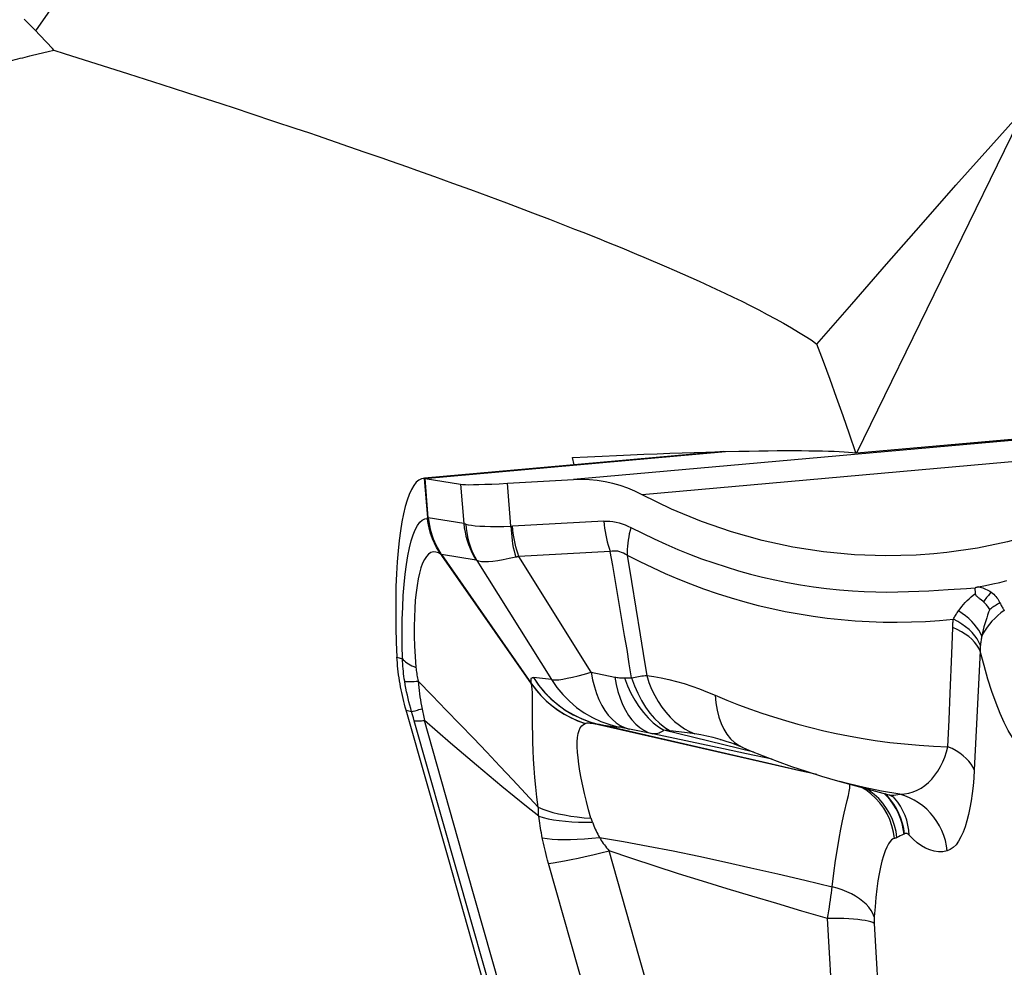
# Model space of a CAD drawing. Units: millimetres. Extents: x 0 to 594, y 0 to 420.
# Drawn here: x 255 to 258, y 128 to 131 of the extents above; entities that cross this region are included whole.
import ezdxf

# ---------------------------------------------------------------- set-up
doc = ezdxf.new("R2010")
doc.units = ezdxf.units.MM
doc.header["$LTSCALE"] = 32.67
doc.layers.add('607088417-000_CL', color=7, linetype='CONTINUOUS')
doc.layers.add('607088918-000_CL', color=7, linetype='CONTINUOUS')

msp = doc.modelspace()

# ---------------------------------------------------------------- linework, layer by layer
at = {"layer": '607088417-000_CL', "color": 9, "linetype": 'CONTINUOUS'}
for p, q in [((260.5286, 130.1158), (256.8167, 129.7844)), ((260.6705, 130.0496), (257.0712, 129.7283)), ((256.2643, 129.7889), (257.3805, 129.8885)), ((256.2624, 129.789), (256.2744, 129.6434)), ((256.2779, 129.643), (256.2658, 129.7887)), ((256.3978, 129.767), (256.4098, 129.6214)), ((256.5848, 129.6111), (256.5716, 129.7709)), ((256.2744, 129.6434), (256.2779, 129.643)), ((256.2747, 129.6404), (256.2744, 129.6434)), ((256.4098, 129.6214), (256.2779, 129.643)), ((256.9295, 129.6297), (256.59, 129.6111)), ((256.9534, 129.5178), (256.6139, 129.4992)), ((256.3262, 129.5079), (256.3271, 129.5067)), ((256.3263, 129.5058), (256.3262, 129.5079)), ((256.3263, 129.5058), (256.328, 129.5033)), ((256.4551, 129.4857), (256.3271, 129.5067)), ((256.458, 129.4841), (256.7348, 129.0419)), ((256.8829, 129.0694), (256.6139, 129.4992)), ((257.0159, 129.5039), (257.0322, 129.4061)), ((257.0322, 129.4061), (257.0483, 129.3076)), ((258.136, 129.3719), (258.2075, 129.3766)), ((257.0483, 129.3076), (257.0644, 129.2082)), ((258.2205, 129.1383), (258.2242, 129.235)), ((256.1616, 129.1259), (256.1818, 129.119)), ((258.2147, 128.9917), (258.2205, 129.1383)), ((258.3261, 129.1481), (258.3188, 129.0006)), ((256.7348, 129.0419), (256.668, 129.0496)), ((256.8829, 129.0694), (256.9701, 129.0517)), ((256.6614, 129.0259), (256.6613, 129.0267)), ((258.3188, 129.0006), (258.3114, 128.8535)), ((256.1955, 128.9291), (256.216, 128.9234)), ((256.2195, 128.9119), (256.216, 128.9234)), ((256.2228, 128.9007), (256.2195, 128.9119)), ((256.2259, 128.8897), (256.2228, 128.9007)), ((256.2287, 128.9268), (256.2377, 128.9293)), ((256.8606, 128.8796), (256.8594, 128.8791)), ((256.9128, 128.875), (256.9098, 128.8758)), ((256.9101, 128.8758), (256.985, 128.8662)), ((256.9101, 128.8758), (257.5054, 128.7396)), ((256.9993, 128.8635), (256.9914, 128.8651)), ((257.1115, 128.8408), (256.9993, 128.8635)), ((257.3741, 128.785), (257.1115, 128.8408)), ((257.1574, 128.8537), (257.1522, 128.8541)), ((257.4858, 128.7733), (257.1522, 128.8541)), ((257.1626, 128.8533), (257.1574, 128.8537)), ((257.1678, 128.8529), (257.1626, 128.8533)), ((257.1731, 128.8524), (257.1678, 128.8529)), ((258.3114, 128.8535), (258.304, 128.7067)), ((257.4589, 128.7668), (257.3741, 128.785)), ((257.5543, 128.7463), (257.4589, 128.7668)), ((257.5054, 128.7396), (257.6563, 128.7052)), ((257.6563, 128.7052), (257.7043, 128.6944)), ((257.9791, 128.6106), (257.9702, 128.6194)), ((257.992, 128.5956), (257.9791, 128.6106)), ((258.0232, 128.4589), (258.0174, 128.4559)), ((258.029, 128.4619), (258.0232, 128.4589)), ((258.0349, 128.4648), (258.029, 128.4619)), ((258.0455, 128.47), (258.0436, 128.469))]:
    msp.add_line(p, q, dxfattribs=at)
at = {"layer": '607088417-000_CL', "color": 7, "linetype": 'CONTINUOUS'}
for p, q in [((257.3734, 129.8883), (256.2643, 129.7893)), ((256.2592, 129.7889), (256.2523, 129.7875)), ((256.2624, 129.789), (256.2592, 129.7889)), ((256.2659, 129.7887), (256.3978, 129.767)), ((256.5716, 129.7709), (256.8167, 129.7844)), ((256.3271, 129.5067), (256.6613, 129.0267)), ((256.328, 129.5033), (256.3271, 129.5067)), ((256.6614, 129.0259), (256.328, 129.5033)), ((258.3083, 129.3622), (258.3071, 129.3823)), ((257.4456, 128.7901), (257.4457, 128.79)), ((257.7969, 128.6668), (257.9785, 128.6171))]:
    msp.add_line(p, q, dxfattribs=at)
for points in [[(259.0607, 129.8374), (258.9607, 129.7727), (258.8585, 129.7149), (258.7541, 129.6641), (258.6473, 129.6202), (258.5382, 129.5833), (258.4278, 129.5532), (258.316, 129.5299), (258.2028, 129.5135), (258.1539, 129.5086)], [(256.2523, 129.7875), (256.2424, 129.7826), (256.2329, 129.7744), (256.2237, 129.7629), (256.2149, 129.7479), (256.2067, 129.7297), (256.199, 129.7085), (256.1919, 129.6843), (256.1854, 129.6571), (256.1795, 129.6271), (256.1742, 129.5943), (256.1696, 129.5587), (256.1656, 129.5202), (256.1623, 129.4791), (256.1597, 129.4351), (256.1579, 129.388), (256.1569, 129.3383), (256.1568, 129.2869), (256.1576, 129.2343), (256.1592, 129.1806), (256.1616, 129.1259)], [(256.2639, 129.7889), (256.2635, 129.789), (256.2633, 129.789), (256.263, 129.789), (256.2628, 129.789), (256.2626, 129.789), (256.2624, 129.789)], [(256.2659, 129.7887), (256.2641, 129.7889), (256.2639, 129.7889)], [(257.0712, 129.7283), (257.0448, 129.7412), (257.0179, 129.7525), (256.9904, 129.7621), (256.9624, 129.7701), (256.9339, 129.7765), (256.905, 129.7811), (256.8759, 129.7839), (256.8465, 129.785), (256.8167, 129.7844)], [(256.3978, 129.767), (256.405, 129.7662), (256.4154, 129.7658), (256.4289, 129.7656), (256.4456, 129.7658), (256.4655, 129.7662), (256.488, 129.767), (256.5131, 129.768), (256.541, 129.7693), (256.5716, 129.7709)], [(258.1539, 129.5086), (258.089, 129.5039), (257.9747, 129.501), (257.8598, 129.5049), (257.7452, 129.5158), (257.6308, 129.5335), (257.5166, 129.5582), (257.4035, 129.59), (257.2917, 129.629), (257.1809, 129.6751), (257.0712, 129.7283)], [(258.3147, 129.3847), (258.3137, 129.3844), (258.3129, 129.3842), (258.3122, 129.384), (258.3116, 129.3839), (258.3112, 129.3839), (258.3109, 129.3839), (258.3106, 129.3839), (258.3104, 129.3838), (258.3102, 129.3838), (258.3099, 129.3837), (258.3098, 129.3835), (258.3096, 129.3834), (258.3094, 129.3832), (258.3093, 129.3831), (258.3091, 129.383), (258.3088, 129.383), (258.3086, 129.383), (258.3082, 129.383), (258.3079, 129.3828), (258.3075, 129.3826), (258.3071, 129.3823)], [(258.3194, 129.3859), (258.3176, 129.3855), (258.3147, 129.3847)], [(258.3263, 129.3404), (258.3242, 129.3421), (258.3222, 129.3438), (258.3204, 129.3454), (258.3187, 129.3469), (258.3172, 129.3482), (258.3158, 129.3495), (258.3145, 129.3509), (258.3131, 129.3523), (258.3118, 129.3537), (258.3107, 129.3554), (258.3097, 129.3575), (258.3089, 129.3597), (258.3083, 129.3622)], [(258.3382, 129.3306), (258.3356, 129.3327), (258.3263, 129.3404)], [(258.3615, 129.3024), (258.3593, 129.306), (258.357, 129.3095), (258.3546, 129.3129), (258.3521, 129.3161), (258.3496, 129.3193), (258.3469, 129.3223), (258.3441, 129.3252), (258.3412, 129.328), (258.3382, 129.3306)], [(256.173, 129.0266), (256.1711, 129.0376), (256.1694, 129.0487), (256.1678, 129.0597), (256.1664, 129.0708), (256.1651, 129.0818), (256.164, 129.0929), (256.163, 129.1039), (256.1622, 129.1149), (256.1616, 129.1259)], [(256.1955, 128.9291), (256.1925, 128.9398), (256.1897, 128.9506), (256.1869, 128.9613), (256.1843, 128.9721), (256.1818, 128.983), (256.1795, 128.9938), (256.1772, 129.0047), (256.1751, 129.0156), (256.173, 129.0266)], [(257.6297, 123.9195), (257.469, 124.4763), (257.3086, 125.0331), (257.1486, 125.5898), (256.9889, 126.1465), (256.8295, 126.7031), (256.6705, 127.2597), (256.5118, 127.8162), (256.3535, 128.3727), (256.1955, 128.9291)], [(257.3611, 128.8204), (257.3639, 128.8196), (257.3746, 128.8165), (257.3864, 128.8127), (257.3993, 128.8083), (257.4131, 128.8032), (257.4279, 128.7974), (257.4437, 128.7908), (257.4456, 128.79)], [(257.4457, 128.79), (257.4706, 128.7794), (257.5204, 128.7592), (257.5725, 128.7394), (257.6259, 128.7202), (257.6808, 128.7017), (257.7377, 128.6839), (257.7969, 128.6668)], [(257.9785, 128.6171), (257.9882, 128.614), (257.9959, 128.6108), (258.0013, 128.608), (258.0032, 128.6068)]]:
    msp.add_lwpolyline(points, dxfattribs=at)
at = {"layer": '607088417-000_CL', "color": 9, "linetype": 'CONTINUOUS'}
for points in [[(256.1818, 129.119), (256.1809, 129.1695), (256.1807, 129.2185), (256.1814, 129.2656), (256.1829, 129.3108), (256.1851, 129.3538), (256.1881, 129.3946), (256.1919, 129.433), (256.1964, 129.4688), (256.2017, 129.5015), (256.2077, 129.5309), (256.2144, 129.5569), (256.2216, 129.5795), (256.2294, 129.5985), (256.2377, 129.614), (256.2464, 129.6259), (256.2555, 129.6343), (256.265, 129.6391), (256.2747, 129.6404)], [(256.2747, 129.6404), (256.2751, 129.6405), (256.2756, 129.6407), (256.2759, 129.641), (256.2763, 129.6412), (256.2767, 129.6415), (256.277, 129.6417), (256.2773, 129.6419), (256.2776, 129.6421), (256.2779, 129.6423)], [(256.3263, 129.5058), (256.3219, 129.5119), (256.3175, 129.5184), (256.3132, 129.5252), (256.3089, 129.5324), (256.3048, 129.54), (256.3009, 129.548), (256.2971, 129.5563), (256.2935, 129.565), (256.29, 129.5742), (256.2866, 129.5842), (256.2835, 129.5947), (256.2807, 129.6056), (256.2783, 129.6169), (256.2763, 129.6284), (256.2747, 129.6404)], [(256.2778, 129.643), (256.2797, 129.6283), (256.2822, 129.6141), (256.2851, 129.6007), (256.2886, 129.5881), (256.2923, 129.5762), (256.2965, 129.5648), (256.3009, 129.5538), (256.3056, 129.5434), (256.3106, 129.5336), (256.3157, 129.5244), (256.3209, 129.5159), (256.3262, 129.5079)], [(256.9295, 129.6297), (256.9408, 129.63), (256.9521, 129.6296), (256.9633, 129.6284), (256.9746, 129.6266), (256.9858, 129.624), (256.997, 129.6208), (257.008, 129.6169), (257.0189, 129.6122), (257.0297, 129.6069)], [(256.9295, 129.6297), (256.9308, 129.6168), (256.9324, 129.6039), (256.9344, 129.5912), (256.9367, 129.5785), (256.9393, 129.566), (256.9423, 129.5537), (256.9457, 129.5415), (256.9494, 129.5295), (256.9534, 129.5178)], [(256.4098, 129.6214), (256.4104, 129.6213), (256.4111, 129.6211), (256.4118, 129.6209), (256.4126, 129.6208), (256.4134, 129.6205), (256.4142, 129.6203), (256.4151, 129.62), (256.416, 129.6197), (256.4169, 129.6194)], [(256.4098, 129.6214), (256.4116, 129.6054), (256.4142, 129.5895), (256.4176, 129.5739), (256.4219, 129.5584), (256.4269, 129.5431), (256.4328, 129.5282), (256.4395, 129.5136), (256.4469, 129.4994), (256.4551, 129.4857)], [(256.4169, 129.6194), (256.4262, 129.6169), (256.438, 129.6148), (256.4523, 129.6132), (256.4689, 129.6121), (256.4879, 129.6113), (256.5091, 129.6109), (256.5324, 129.6107), (256.5577, 129.6108), (256.5848, 129.6111)], [(256.4169, 129.6194), (256.4182, 129.6034), (256.4203, 129.5876), (256.4232, 129.5719), (256.427, 129.5565), (256.4316, 129.5413), (256.437, 129.5264), (256.4432, 129.5119), (256.4502, 129.4978), (256.458, 129.4841)], [(256.5848, 129.6111), (256.5854, 129.6111), (256.5859, 129.6111), (256.5865, 129.6111), (256.5871, 129.611), (256.5877, 129.6111), (256.5883, 129.6111), (256.5889, 129.6111), (256.5894, 129.6111), (256.59, 129.6111)], [(256.5848, 129.6111), (256.5852, 129.5978), (256.5861, 129.5846), (256.5873, 129.5715), (256.5889, 129.5585), (256.5909, 129.5457), (256.5933, 129.533), (256.596, 129.5206), (256.5991, 129.5083), (256.6025, 129.4964)], [(256.6139, 129.4992), (256.6099, 129.5109), (256.6062, 129.5229), (256.6028, 129.535), (256.5998, 129.5474), (256.5972, 129.5599), (256.5949, 129.5726), (256.5929, 129.5853), (256.5913, 129.5982), (256.59, 129.6111)], [(257.0297, 129.607), (257.0267, 129.5951), (257.024, 129.5832), (257.0217, 129.5715), (257.0198, 129.5598), (257.0183, 129.5482), (257.0171, 129.5368), (257.0163, 129.5256), (257.0159, 129.5146), (257.0159, 129.5039)], [(257.0297, 129.6069), (257.0729, 129.585), (257.1164, 129.564), (257.16, 129.5442), (257.2038, 129.5254), (257.2479, 129.5076), (257.2924, 129.4908), (257.3376, 129.475), (257.3833, 129.4601), (257.4288, 129.4463), (257.4737, 129.4339), (257.5184, 129.4227), (257.5641, 129.4124), (257.6114, 129.4029), (257.6597, 129.3943), (257.708, 129.3868), (257.756, 129.3806), (257.804, 129.3756), (257.852, 129.3718)], [(257.0159, 129.5039), (257.009, 129.508), (257.0021, 129.5115), (256.9951, 129.5144), (256.9882, 129.5166), (256.9812, 129.5182), (256.9742, 129.5191), (256.9673, 129.5193), (256.9603, 129.5189), (256.9534, 129.5178)], [(257.0324, 129.0492), (257.0239, 129.1012), (257.0154, 129.1533), (257.0067, 129.2053), (256.998, 129.2574), (256.9893, 129.3094), (256.9804, 129.3615), (256.9715, 129.4136), (256.9624, 129.4657), (256.9534, 129.5178)], [(256.3263, 129.5058), (256.3159, 129.5121), (256.3059, 129.5155), (256.2964, 129.5159), (256.2874, 129.5133), (256.2789, 129.5076), (256.271, 129.499), (256.2636, 129.4877), (256.2569, 129.4737), (256.2507, 129.457), (256.2452, 129.4377), (256.2403, 129.4159), (256.2361, 129.3917), (256.2326, 129.3652), (256.2297, 129.3365), (256.2276, 129.3058), (256.2263, 129.2734), (256.2258, 129.2393), (256.226, 129.2035), (256.2271, 129.1662), (256.2291, 129.1274), (256.232, 129.0871)], [(256.458, 129.4841), (256.4576, 129.4844), (256.4572, 129.4847), (256.4569, 129.4849), (256.4565, 129.4851), (256.4562, 129.4853), (256.4559, 129.4854), (256.4556, 129.4855), (256.4553, 129.4856), (256.4551, 129.4857)], [(256.6025, 129.4964), (256.5785, 129.4912), (256.5562, 129.4868), (256.5359, 129.4834), (256.5176, 129.4809), (256.5013, 129.4793), (256.4872, 129.4789), (256.4752, 129.4795), (256.4655, 129.4813), (256.458, 129.4841)], [(256.6139, 129.4992), (256.6126, 129.4988), (256.6113, 129.4985), (256.6101, 129.4982), (256.6088, 129.4979), (256.6075, 129.4975), (256.6063, 129.4972), (256.605, 129.4969), (256.6037, 129.4966), (256.6025, 129.4964)], [(257.0159, 129.5039), (257.0624, 129.4802), (257.1094, 129.4576), (257.1568, 129.4361), (257.2038, 129.4162), (257.2507, 129.3975), (257.299, 129.3795), (257.3497, 129.3619), (257.4016, 129.3455), (257.4527, 129.3307), (257.5026, 129.3176), (257.5524, 129.3059), (257.6028, 129.2953), (257.6542, 129.2857), (257.7062, 129.2774), (257.7583, 129.2704), (257.8102, 129.2648), (257.862, 129.2604), (257.914, 129.2574), (257.9663, 129.2556), (258.0186, 129.2552), (258.0709, 129.256), (258.123, 129.2582), (258.175, 129.2617), (258.2269, 129.2665)], [(258.3194, 129.3859), (258.3463, 129.3913), (258.3728, 129.397), (258.3991, 129.4031), (258.4253, 129.4097)], [(257.852, 129.3718), (257.8958, 129.3694), (257.9386, 129.3678), (257.9803, 129.3671), (258.0208, 129.3673), (258.0603, 129.3685), (258.0987, 129.37), (258.136, 129.3719)], [(258.2075, 129.3766), (258.2749, 129.3805), (258.3071, 129.3823)], [(258.3211, 129.3863), (258.3259, 129.3852), (258.3309, 129.3839), (258.3359, 129.3823), (258.3411, 129.3804), (258.3464, 129.3782), (258.3516, 129.3757), (258.3568, 129.3729), (258.3619, 129.3699), (258.3669, 129.3665)], [(258.2458, 129.2972), (258.2517, 129.3051), (258.2579, 129.3129), (258.2643, 129.3206), (258.2711, 129.3281), (258.2782, 129.3354), (258.2854, 129.3425), (258.2929, 129.3493), (258.3005, 129.3559), (258.3083, 129.3622)], [(258.3669, 129.3665), (258.3634, 129.3625), (258.3599, 129.3585), (258.3566, 129.3545), (258.3533, 129.3505), (258.3501, 129.3465), (258.347, 129.3426), (258.3439, 129.3386), (258.341, 129.3346), (258.3382, 129.3306)], [(258.3669, 129.3665), (258.3719, 129.3627), (258.3766, 129.3587), (258.3809, 129.3546), (258.3848, 129.3503), (258.3884, 129.346), (258.3916, 129.3414), (258.3946, 129.3367), (258.3973, 129.3319), (258.3996, 129.327)], [(258.3615, 129.3024), (258.3577, 129.2921), (258.354, 129.2816), (258.3504, 129.2709), (258.3468, 129.26), (258.3434, 129.249), (258.3402, 129.2378), (258.3373, 129.2265), (258.3346, 129.2151), (258.3322, 129.2036)], [(258.4158, 129.299), (258.4031, 129.2894), (258.3913, 129.2795), (258.3801, 129.2693), (258.3699, 129.2588), (258.3604, 129.248), (258.3519, 129.2371), (258.3444, 129.226), (258.3378, 129.2148), (258.3322, 129.2036)], [(258.3996, 129.327), (258.395, 129.3244), (258.3905, 129.3217), (258.386, 129.319), (258.3817, 129.3163), (258.3774, 129.3136), (258.3733, 129.3108), (258.3692, 129.308), (258.3653, 129.3052), (258.3615, 129.3024)], [(258.3996, 129.327), (258.4012, 129.3237), (258.4027, 129.3204), (258.4044, 129.3172), (258.4061, 129.314), (258.408, 129.3109), (258.4098, 129.3078), (258.4118, 129.3048), (258.4138, 129.3019), (258.4158, 129.2989)], [(258.2242, 129.235), (258.2243, 129.2386), (258.2245, 129.2421), (258.2247, 129.2457), (258.225, 129.2492), (258.2253, 129.2527), (258.2256, 129.2562), (258.226, 129.2596), (258.2264, 129.2631), (258.2269, 129.2665)], [(258.2269, 129.2665), (258.2287, 129.2699), (258.2305, 129.2733), (258.2325, 129.2767), (258.2345, 129.2801), (258.2366, 129.2835), (258.2388, 129.2869), (258.2411, 129.2903), (258.2434, 129.2938), (258.2458, 129.2972)], [(258.327, 129.1688), (258.3216, 129.1811), (258.3147, 129.1932), (258.3062, 129.205), (258.2963, 129.2165), (258.2849, 129.2277), (258.2721, 129.2383), (258.2581, 129.2484), (258.243, 129.2578), (258.2269, 129.2665)], [(258.3322, 129.2036), (258.3271, 129.2146), (258.3207, 129.2256), (258.3132, 129.2366), (258.3045, 129.2474), (258.2948, 129.258), (258.2839, 129.2683), (258.2721, 129.2783), (258.2594, 129.288), (258.2458, 129.2972)], [(258.3261, 129.1481), (258.3208, 129.1594), (258.3139, 129.1705), (258.3054, 129.1812), (258.2953, 129.1916), (258.2836, 129.2015), (258.2706, 129.2109), (258.2563, 129.2196), (258.2408, 129.2277), (258.2242, 129.235)], [(257.0644, 129.2082), (257.0804, 129.108), (257.0884, 129.0576)], [(258.3322, 129.2036), (258.3314, 129.1996), (258.3307, 129.1957), (258.33, 129.1918), (258.3293, 129.1879), (258.3288, 129.1841), (258.3282, 129.1802), (258.3278, 129.1764), (258.3273, 129.1726), (258.327, 129.1689)], [(258.327, 129.1689), (258.3268, 129.1666), (258.3266, 129.1644), (258.3265, 129.1622), (258.3263, 129.1599), (258.3262, 129.1576), (258.3262, 129.1552), (258.3261, 129.1529), (258.3261, 129.1505), (258.3261, 129.1481)], [(256.1818, 129.119), (256.1851, 129.1151), (256.189, 129.1113), (256.1935, 129.1076), (256.1986, 129.104), (256.2042, 129.1004), (256.2104, 129.0969), (256.2171, 129.0935), (256.2243, 129.0902), (256.232, 129.0871)], [(256.1904, 129.0359), (256.1889, 129.0453), (256.1875, 129.0547), (256.1863, 129.0641), (256.1852, 129.0734), (256.1843, 129.0826), (256.1835, 129.0918), (256.1828, 129.1009), (256.1822, 129.11), (256.1818, 129.119)], [(258.5432, 128.7814), (258.5305, 128.7741), (258.5174, 128.7713), (258.5039, 128.7733), (258.4899, 128.7799), (258.4754, 128.7911), (258.4607, 128.807), (258.4458, 128.8276), (258.4306, 128.8528), (258.4154, 128.8824), (258.4002, 128.9165), (258.385, 128.955), (258.3699, 128.9974), (258.3551, 129.0437), (258.3405, 129.0939), (258.3261, 129.1481)], [(256.232, 129.0871), (256.2325, 129.0816), (256.2331, 129.076), (256.2338, 129.0704), (256.2347, 129.0648), (256.2356, 129.0591), (256.2366, 129.0535), (256.2377, 129.0478), (256.2389, 129.0421), (256.2402, 129.0363)], [(256.6613, 129.0267), (256.6601, 129.0318), (256.6594, 129.0363), (256.6591, 129.0402), (256.6594, 129.0435), (256.6601, 129.0461), (256.6613, 129.0481), (256.663, 129.0493), (256.6652, 129.0498), (256.668, 129.0496)], [(256.6679, 129.0495), (256.6884, 129.0201), (256.7109, 128.9934), (256.7351, 128.9691), (256.7611, 128.9473), (256.7887, 128.9278), (256.8177, 128.9108), (256.8479, 128.8963), (256.8796, 128.8843), (256.9128, 128.875)], [(256.668, 129.0496), (256.6873, 129.0217), (256.709, 128.9955), (256.7328, 128.9712), (256.7587, 128.9491), (256.7863, 128.9293), (256.8155, 128.9119), (256.846, 128.8972), (256.8776, 128.8851), (256.9101, 128.8758)], [(256.7348, 129.0419), (256.7415, 129.0408), (256.7508, 129.0408), (256.7626, 129.0418), (256.7769, 129.0438), (256.7937, 129.0469), (256.8128, 129.0511), (256.8341, 129.0562), (256.8575, 129.0623), (256.8829, 129.0694)], [(256.7348, 129.0419), (256.7547, 129.0132), (256.7771, 128.9864), (256.8017, 128.9616), (256.8284, 128.9391), (256.8569, 128.9191), (256.8871, 128.9016), (256.9187, 128.8869), (256.9514, 128.8751), (256.985, 128.8662)], [(256.8829, 129.0694), (256.8879, 129.0418), (256.8943, 129.0155), (256.9021, 128.9908), (256.9112, 128.9677), (256.9216, 128.9464), (256.9332, 128.927), (256.946, 128.9098), (256.9598, 128.8948), (256.9746, 128.8821), (256.9901, 128.8719), (257.0065, 128.864), (257.0234, 128.8587)], [(256.9701, 129.0517), (256.9745, 129.0508), (256.9788, 129.0501), (256.9829, 129.0495), (256.987, 129.049), (256.991, 129.0487), (256.9949, 129.0484), (256.9987, 129.0483), (257.0024, 129.0483), (257.006, 129.0484)], [(256.9701, 129.0517), (256.9752, 129.0241), (256.9817, 128.9979), (256.9896, 128.9731), (256.9988, 128.95), (257.0093, 128.9287), (257.021, 128.9094), (257.0338, 128.8922), (257.0477, 128.8772), (257.0625, 128.8644), (257.0781, 128.8541), (257.0945, 128.8462), (257.1115, 128.8409)], [(257.006, 129.0484), (257.0089, 129.0486), (257.0118, 129.0487), (257.0147, 129.0488), (257.0177, 129.0489), (257.0206, 129.049), (257.0235, 129.0491), (257.0265, 129.0492), (257.0294, 129.0492), (257.0324, 129.0492)], [(257.006, 129.0484), (257.0173, 129.0195), (257.0301, 128.992), (257.0442, 128.9661), (257.0597, 128.942), (257.0763, 128.9199), (257.094, 128.8999), (257.1127, 128.8822), (257.1321, 128.8669), (257.1522, 128.8541)], [(257.0324, 129.0492), (257.039, 129.0504), (257.0456, 129.0516), (257.052, 129.0527), (257.0583, 129.0537), (257.0645, 129.0546), (257.0707, 129.0555), (257.0767, 129.0563), (257.0826, 129.057), (257.0884, 129.0576)], [(257.0324, 129.0492), (257.0431, 129.0196), (257.0553, 128.9914), (257.069, 128.9649), (257.0841, 128.9404), (257.1004, 128.9179), (257.1179, 128.8977), (257.1364, 128.8799), (257.1557, 128.8647), (257.1757, 128.8521)], [(257.0884, 129.0576), (257.1153, 129.0539), (257.1426, 129.049), (257.1704, 129.0429), (257.1986, 129.0356), (257.2271, 129.0272), (257.2559, 129.0178), (257.2849, 129.0074), (257.314, 128.9961), (257.3431, 128.9839)], [(257.0884, 129.0576), (257.0969, 129.0318), (257.1068, 129.0071), (257.1181, 128.9835), (257.1306, 128.9612), (257.1444, 128.9402), (257.1593, 128.9208), (257.1752, 128.9029), (257.1922, 128.8868), (257.21, 128.8724), (257.2285, 128.86), (257.2478, 128.8494), (257.2676, 128.8409)], [(256.1904, 129.0359), (256.1936, 129.0355), (256.1974, 129.0352), (256.2018, 129.035), (256.2068, 129.035), (256.2124, 129.035), (256.2185, 129.0352), (256.2252, 129.0354), (256.2325, 129.0358), (256.2402, 129.0363)], [(256.216, 128.9234), (256.2126, 128.9354), (256.2093, 128.9476), (256.2061, 128.9598), (256.2031, 128.9722), (256.2002, 128.9847), (256.1975, 128.9973), (256.195, 129.01), (256.1926, 129.0229), (256.1904, 129.0359)], [(256.2402, 129.0363), (256.2927, 128.9826), (256.3443, 128.9293)], [(256.2402, 129.0363), (256.2412, 129.0245), (256.2424, 129.0127), (256.2437, 129.0011), (256.2451, 128.9896), (256.2467, 128.9783), (256.2484, 128.967), (256.2503, 128.9559), (256.2524, 128.945), (256.2633, 128.8906)], [(256.6613, 129.0267), (256.6778, 129.0045), (256.6959, 128.9836), (256.7157, 128.9639), (256.7369, 128.9458), (256.7594, 128.9291), (256.7832, 128.9141), (256.8081, 128.9008), (256.8339, 128.8893), (256.8606, 128.8796)], [(256.6614, 129.0259), (256.6788, 129.0028), (256.6973, 128.9816), (256.7169, 128.9622), (256.7375, 128.9446), (256.759, 128.9287), (256.7819, 128.9142), (256.8064, 128.901), (256.8322, 128.8893), (256.8595, 128.8792)], [(256.6862, 128.5682), (256.6807, 128.6064), (256.6764, 128.643), (256.6731, 128.6785), (256.6705, 128.7131), (256.6684, 128.7468), (256.6668, 128.7794), (256.6658, 128.8103), (256.6653, 128.8398), (256.6649, 128.8678), (256.6649, 128.894), (256.665, 128.9182), (256.665, 128.9405), (256.6649, 128.9609), (256.6647, 128.9789), (256.6643, 128.9943), (256.6636, 129.0072), (256.6627, 129.0177), (256.6614, 129.0259)], [(257.3431, 128.9839), (257.3863, 128.966), (257.4298, 128.9489), (257.4733, 128.9327), (257.5164, 128.9177), (257.5593, 128.9036), (257.6033, 128.8901), (257.6497, 128.8768), (257.6977, 128.864), (257.7456, 128.8524), (257.7915, 128.8423), (257.8371, 128.8331), (257.8851, 128.8246), (257.937, 128.8164), (257.9913, 128.8092), (258.0456, 128.8032), (258.0992, 128.7986), (258.1528, 128.7953), (258.2065, 128.7932)], [(257.3431, 128.9838), (257.3456, 128.9554), (257.35, 128.9285), (257.3564, 128.9033), (257.3646, 128.8798), (257.3746, 128.8585), (257.3864, 128.8394), (257.3999, 128.8228), (257.4149, 128.8087), (257.4314, 128.7973), (257.4456, 128.7901)], [(258.2065, 128.7932), (258.2106, 128.8928), (258.2147, 128.9917)], [(256.2377, 128.9293), (256.2429, 128.9308), (256.2545, 128.9341)], [(256.216, 128.9234), (256.2185, 128.924), (256.2214, 128.9248), (256.2287, 128.9268)], [(256.3443, 128.9293), (256.4454, 128.8243), (256.4949, 128.7728), (256.5436, 128.7213), (256.5917, 128.6699), (256.6392, 128.6188), (256.6862, 128.5682)], [(256.2259, 128.8897), (256.2285, 128.8893), (256.2315, 128.8891), (256.2349, 128.8889), (256.2387, 128.8889), (256.2428, 128.889), (256.2474, 128.8892), (256.2523, 128.8896), (256.2577, 128.8901), (256.2633, 128.8907)], [(257.6494, 123.918), (257.4899, 124.4705), (257.3307, 125.0231), (257.1718, 125.5756), (257.0133, 126.1281), (256.8552, 126.6805), (256.6974, 127.2329), (256.5399, 127.7852), (256.3827, 128.3375), (256.2259, 128.8897)], [(256.6876, 128.5354), (256.6423, 128.5713), (256.5965, 128.6081), (256.5503, 128.6459), (256.5036, 128.6846), (256.4564, 128.7244), (256.4088, 128.7648), (256.3608, 128.806), (256.3122, 128.8479), (256.2633, 128.8906)], [(257.6871, 123.9179), (257.5276, 124.4707), (257.3683, 125.0234), (257.2094, 125.5761), (257.0509, 126.1287), (256.8927, 126.6813), (256.7348, 127.2337), (256.5773, 127.7861), (256.4201, 128.3384), (256.2633, 128.8906)], [(256.8816, 128.5276), (256.8726, 128.559), (256.8646, 128.5896), (256.8575, 128.6194), (256.8511, 128.6483), (256.8456, 128.6762), (256.8408, 128.7029), (256.8369, 128.728), (256.8338, 128.7514), (256.8318, 128.7733), (256.8308, 128.7932), (256.8308, 128.8111), (256.8318, 128.8272), (256.8341, 128.8416), (256.8377, 128.8538), (256.8421, 128.8633), (256.8475, 128.8705), (256.8536, 128.8758), (256.8595, 128.8792)], [(256.8606, 128.8796), (256.864, 128.8806), (256.8681, 128.8811), (256.8729, 128.8812), (256.8784, 128.881), (256.8843, 128.8804), (256.8908, 128.8794), (256.8977, 128.8783), (256.905, 128.8768), (256.9126, 128.8752)], [(257.7194, 128.6897), (257.6376, 128.7086), (257.537, 128.7318), (256.9127, 128.8752)], [(256.9914, 128.8651), (256.9885, 128.8656), (256.9864, 128.866), (256.985, 128.8662)], [(257.1522, 128.8541), (257.1478, 128.8507), (257.1435, 128.8478), (257.139, 128.8454), (257.1345, 128.8434), (257.13, 128.8419), (257.1254, 128.8409), (257.1208, 128.8404), (257.1161, 128.8404), (257.1115, 128.8409)], [(257.2676, 128.8408), (257.258, 128.8423), (257.2482, 128.8437), (257.2383, 128.8451), (257.2282, 128.8464), (257.218, 128.8476), (257.2077, 128.8488), (257.1971, 128.85), (257.1865, 128.8511), (257.1731, 128.8524)], [(257.3611, 128.8204), (257.3347, 128.8272), (257.3115, 128.8325), (257.2892, 128.8371), (257.2676, 128.8408)], [(258.0279, 128.617), (258.0453, 128.6181), (258.062, 128.621), (258.0779, 128.6256), (258.0929, 128.6319), (258.1072, 128.6397), (258.1208, 128.6492), (258.1339, 128.6603), (258.1465, 128.673), (258.1581, 128.6871), (258.1687, 128.7025), (258.1785, 128.719), (258.1871, 128.7365), (258.1946, 128.7547), (258.201, 128.7736), (258.2064, 128.7931)], [(258.304, 128.7067), (258.2989, 128.7179), (258.2923, 128.7288), (258.2841, 128.7395), (258.2744, 128.7498), (258.2633, 128.7596), (258.2509, 128.7689), (258.2372, 128.7777), (258.2223, 128.7858), (258.2065, 128.7932)], [(258.304, 128.7067), (258.3021, 128.6768), (258.2997, 128.6477), (258.2965, 128.6196), (258.2926, 128.5923), (258.2881, 128.5659), (258.2829, 128.541), (258.277, 128.5177), (258.2704, 128.4959), (258.263, 128.4762), (258.2549, 128.4583), (258.246, 128.4425), (258.2365, 128.4293), (258.2263, 128.419), (258.2154, 128.4113), (258.2038, 128.4063)], [(258.0279, 128.617), (257.9604, 128.6286), (257.8958, 128.642), (257.8333, 128.6571), (257.8053, 128.6645)], [(257.8422, 128.6396), (257.8423, 128.6496), (257.8411, 128.6547)], [(257.9542, 128.5842), (257.9381, 128.6021), (257.9204, 128.6182), (257.9013, 128.6324), (257.883, 128.6433)], [(257.8328, 128.5932), (257.8371, 128.6116), (257.8404, 128.627), (257.8422, 128.6396)], [(257.95, 128.6003), (257.9331, 128.6162), (257.9148, 128.6304), (257.9032, 128.6377)], [(257.9936, 128.5963), (257.9807, 128.6114), (257.9734, 128.6185)], [(257.9785, 128.6171), (257.9837, 128.6159), (257.9912, 128.6145), (257.9988, 128.6138), (258.0061, 128.6137), (258.0133, 128.6142), (258.0205, 128.6153), (258.0279, 128.617)], [(258.0625, 128.4647), (258.061, 128.4836), (258.058, 128.5022), (258.0534, 128.5205), (258.0473, 128.5383), (258.0397, 128.5555), (258.0306, 128.572), (258.0202, 128.5875), (258.0085, 128.6022), (258.0046, 128.6065)], [(258.2038, 128.4063), (258.2012, 128.4256), (258.197, 128.4446), (258.1913, 128.4633), (258.1842, 128.4815), (258.1756, 128.4991), (258.1656, 128.5159), (258.1543, 128.5319), (258.1418, 128.5469), (258.1281, 128.5608), (258.1134, 128.5736), (258.0977, 128.5851), (258.0812, 128.5952), (258.064, 128.6039), (258.0462, 128.6112), (258.0279, 128.617)], [(256.6862, 128.5682), (256.7029, 128.5614), (256.7211, 128.5551), (256.7407, 128.5494), (256.7616, 128.5442), (256.7836, 128.5396), (256.8068, 128.5356), (256.8309, 128.5323), (256.8559, 128.5296), (256.8816, 128.5276)], [(256.6876, 128.5354), (256.6874, 128.539), (256.6871, 128.5426), (256.6869, 128.5463), (256.6867, 128.5499), (256.6866, 128.5536), (256.6865, 128.5572), (256.6863, 128.5609), (256.6863, 128.5645), (256.6862, 128.5682)], [(257.777, 128.2734), (257.7831, 128.3241), (257.7895, 128.3709), (257.7961, 128.4137), (257.8027, 128.4523), (257.8091, 128.487), (257.8154, 128.5184), (257.8216, 128.5467), (257.8328, 128.5932)], [(258.0174, 128.4559), (258.0139, 128.4787), (258.0083, 128.5011), (258.0005, 128.5229), (257.9907, 128.544), (257.9789, 128.564), (257.9653, 128.5829), (257.95, 128.6003)], [(258.0077, 128.4527), (258.0043, 128.4764), (257.9986, 128.4997), (257.9907, 128.5224), (257.9806, 128.5442), (257.9684, 128.5649), (257.9542, 128.5842)], [(258.0436, 128.469), (258.0408, 128.4885), (258.0364, 128.5077), (258.0304, 128.5265), (258.023, 128.5449), (258.014, 128.5626), (258.0037, 128.5795), (257.992, 128.5956)], [(258.0455, 128.47), (258.0426, 128.4894), (258.0382, 128.5086), (258.0322, 128.5274), (258.0247, 128.5457), (258.0157, 128.5634), (258.0053, 128.5803), (257.9936, 128.5963)], [(256.6876, 128.5354), (256.7042, 128.5303), (256.7225, 128.5259), (256.7424, 128.522), (256.7639, 128.5188), (256.7867, 128.5162), (256.8106, 128.5142), (256.8353, 128.513), (256.8607, 128.5125), (256.8868, 128.5126)], [(256.701, 128.455), (256.6993, 128.464), (256.6976, 128.4729), (256.696, 128.4819), (256.6945, 128.4908), (256.693, 128.4998), (256.6915, 128.5087), (256.6902, 128.5176), (256.6888, 128.5265), (256.6876, 128.5354)], [(256.8816, 128.5277), (256.8821, 128.526), (256.8826, 128.5243), (256.8832, 128.5226), (256.8837, 128.5209), (256.8843, 128.5193), (256.8849, 128.5176), (256.8855, 128.516), (256.8862, 128.5143), (256.8868, 128.5126)], [(256.8868, 128.5126), (256.8895, 128.5062), (256.8922, 128.4998), (256.8949, 128.4934), (256.8977, 128.4871), (256.9006, 128.4808), (256.9036, 128.4746), (256.9066, 128.4684), (256.9098, 128.4622), (256.9129, 128.4561)], [(258.0436, 128.469), (258.0407, 128.4676), (258.0349, 128.4648)], [(258.0605, 128.4667), (258.0586, 128.4683), (258.0566, 128.4696), (258.0547, 128.4706), (258.0528, 128.4712), (258.0509, 128.4714), (258.0491, 128.4713), (258.0473, 128.4708), (258.0455, 128.47)], [(258.2038, 128.4063), (258.1876, 128.4035), (258.1714, 128.4031), (258.1554, 128.4051), (258.1395, 128.4097), (258.1237, 128.4166), (258.108, 128.4257), (258.0927, 128.4366), (258.0775, 128.4497), (258.0605, 128.4667)], [(256.701, 128.455), (256.7186, 128.4524), (256.738, 128.4505), (256.759, 128.4492), (256.7816, 128.4487), (256.8056, 128.4488), (256.8309, 128.4496), (256.8574, 128.4511), (256.8847, 128.4532), (256.9129, 128.4561)], [(256.7238, 128.3602), (256.7207, 128.3714), (256.7177, 128.3824), (256.7149, 128.3932), (256.7123, 128.4037), (256.7098, 128.414), (256.7074, 128.4243), (256.7052, 128.4346), (256.703, 128.4448), (256.701, 128.455)], [(256.9129, 128.4561), (257.0024, 128.4408), (257.0937, 128.4244), (257.1867, 128.4065), (257.2815, 128.3868), (257.3778, 128.3655), (257.4756, 128.3434), (257.5747, 128.3209), (257.6752, 128.2976), (257.777, 128.2734)], [(256.9129, 128.4561), (256.9164, 128.4507), (256.9201, 128.4452), (256.9237, 128.4398), (256.9275, 128.4344), (256.9314, 128.4291), (256.9354, 128.4236), (256.9396, 128.418), (256.944, 128.4123), (256.9486, 128.4065)], [(258.0077, 128.4527), (258.0027, 128.4516), (257.9974, 128.4479), (257.9919, 128.4415), (257.9859, 128.4324), (257.9796, 128.4207), (257.9734, 128.4061), (257.9675, 128.3886), (257.9617, 128.3683), (257.9563, 128.3458), (257.9514, 128.3213), (257.9469, 128.2947), (257.9428, 128.2654), (257.9391, 128.2334), (257.9359, 128.1988), (257.9331, 128.1616)], [(258.0174, 128.4559), (258.0164, 128.4554), (258.0153, 128.4549), (258.0142, 128.4544), (258.0131, 128.454), (258.012, 128.4537), (258.011, 128.4534), (258.0099, 128.4531), (258.0088, 128.4529), (258.0077, 128.4527)], [(256.7238, 128.3602), (256.7418, 128.3626), (256.7619, 128.3658), (256.784, 128.3696), (256.8079, 128.3742), (256.8335, 128.3795), (256.8605, 128.3854), (256.8889, 128.3919), (256.9183, 128.3989), (256.9486, 128.4065)], [(257.7598, 128.1555), (257.6649, 128.1831), (257.5711, 128.2107), (257.4784, 128.2384), (257.3867, 128.2661), (257.2961, 128.2939), (257.2069, 128.3218), (257.1194, 128.3499), (257.0332, 128.3781), (256.9486, 128.4065)], [(257.9527, 124.8974), (257.8404, 125.2876), (257.7283, 125.6777), (257.6163, 126.0677), (257.5046, 126.4577), (257.393, 126.8476), (257.2816, 127.2374), (257.1704, 127.6272), (257.0594, 128.0169), (256.9486, 128.4065)], [(257.9946, 123.9269), (257.8524, 124.4196), (257.7104, 124.9123), (257.5686, 125.405), (257.4271, 125.8976), (257.2859, 126.3902), (257.145, 126.8828), (257.0043, 127.3753), (256.8639, 127.8678), (256.7238, 128.3602)], [(257.7598, 128.1555), (257.7623, 128.1696), (257.7646, 128.1835), (257.7667, 128.1972), (257.7688, 128.2107), (257.7707, 128.2239), (257.7725, 128.2368), (257.7742, 128.2494), (257.7757, 128.2616), (257.777, 128.2734)], [(257.9331, 128.1616), (257.9279, 128.1737), (257.9211, 128.1855), (257.9126, 128.197), (257.9026, 128.2082), (257.891, 128.2188), (257.8781, 128.2289), (257.8638, 128.2383), (257.8484, 128.247), (257.8318, 128.2549), (257.8143, 128.262), (257.796, 128.2682), (257.777, 128.2734)], [(257.9332, 128.137), (257.9276, 128.14), (257.9201, 128.1428), (257.9107, 128.1453), (257.8995, 128.1477), (257.8866, 128.1497), (257.8722, 128.1515), (257.8562, 128.153), (257.8389, 128.1541), (257.8204, 128.155), (257.801, 128.1555), (257.7807, 128.1556), (257.7598, 128.1555)], [(257.9527, 124.8974), (257.9307, 125.2598), (257.9089, 125.6222), (257.8872, 125.9844), (257.8656, 126.3465), (257.8442, 126.7085), (257.8229, 127.0704), (257.8018, 127.4322), (257.7807, 127.7939), (257.7598, 128.1555)], [(257.9331, 128.1616), (257.9329, 128.1593), (257.9329, 128.1568), (257.9328, 128.1542), (257.9328, 128.1516), (257.9328, 128.1488), (257.9328, 128.146), (257.9329, 128.1431), (257.933, 128.1401), (257.9332, 128.137)], [(257.9332, 128.137), (257.954, 127.7757), (257.9749, 127.4143), (257.996, 127.0529), (258.0171, 126.6913), (258.0385, 126.3297), (258.0599, 125.9679), (258.0845, 125.5568)]]:
    msp.add_lwpolyline(points, dxfattribs=at)
at = {"layer": '607088918-000_CL', "color": 7, "linetype": 'CONTINUOUS'}
for p, q in [((254.7814, 131.4899), (254.7784, 131.4928)), ((254.7877, 131.4837), (254.7814, 131.4899)), ((254.8826, 131.3842), (254.8367, 131.433)), ((254.8879, 131.3785), (254.8826, 131.3842)), ((254.8087, 131.3591), (254.8668, 131.3733)), ((254.8668, 131.3733), (254.8879, 131.3785)), ((254.8879, 131.3785), (254.8955, 131.376)), ((254.9262, 131.3662), (255.1649, 131.2903)), ((255.1649, 131.2903), (255.2886, 131.2508)), ((255.2886, 131.2508), (255.4266, 131.2064)), ((255.4266, 131.2064), (255.5081, 131.1799)), ((255.5081, 131.1799), (255.5613, 131.1625)), ((255.5613, 131.1625), (255.6195, 131.1433)), ((257.8684, 129.8835), (258.4943, 131.1659)), ((255.6195, 131.1433), (255.7073, 131.1141)), ((255.7073, 131.1141), (255.7824, 131.0892)), ((255.8648, 131.0614), (255.982, 131.0212)), ((255.982, 131.0212), (256.0426, 131.0003)), ((256.3678, 130.8852), (256.4351, 130.8606)), ((256.6648, 130.7748), (256.728, 130.7506)), ((256.9394, 130.6672), (256.9956, 130.6442)), ((257.8684, 129.8835), (259.8782, 130.0629)), ((257.3085, 129.8865), (257.3734, 129.8883)), ((257.8684, 129.8835), (257.8652, 129.8833)), ((256.8192, 129.8389), (256.8132, 129.8667))]:
    msp.add_line(p, q, dxfattribs=at)
at = {"layer": '607088918-000_CL', "color": 9, "linetype": 'CONTINUOUS'}
msp.add_lwpolyline([(254.821, 131.4497), (255.1055, 131.8577), (255.3921, 132.2659), (255.6807, 132.6744), (255.971, 133.0832), (256.263, 133.4922), (256.5562, 133.9012), (256.8504, 134.3101), (257.1456, 134.719), (257.4415, 135.1278), (257.738, 135.5366), (258.0348, 135.9453), (258.332, 136.354), (258.9265, 137.1716)], dxfattribs=at)
at = {"layer": '607088918-000_CL', "color": 7, "linetype": 'CONTINUOUS'}
for points in [[(254.8015, 131.4699), (254.7979, 131.4736), (254.7944, 131.4771), (254.7877, 131.4837)], [(254.8367, 131.433), (254.8169, 131.454), (254.8129, 131.4582), (254.809, 131.4622), (254.8015, 131.4699)], [(254.6465, 131.3198), (254.659, 131.3238), (254.6714, 131.3267), (254.6834, 131.329), (254.6947, 131.3314), (254.7053, 131.3342), (254.7157, 131.3367), (254.7257, 131.339), (254.7353, 131.3414), (254.7448, 131.3437), (254.7541, 131.3459), (254.7632, 131.3481), (254.7723, 131.3503), (254.7814, 131.3525)], [(254.7814, 131.3525), (254.7995, 131.3569), (254.8087, 131.3591)], [(254.8955, 131.376), (254.9185, 131.3687), (254.9262, 131.3662)], [(257.7204, 130.2876), (257.8494, 130.4361), (257.9784, 130.5838), (258.1074, 130.7306), (258.2364, 130.8766), (258.3653, 131.0217), (258.4943, 131.1659)], [(255.7824, 131.0892), (255.8366, 131.0709), (255.8648, 131.0614)], [(256.0426, 131.0003), (256.1049, 130.9787), (256.1365, 130.9676)], [(256.1365, 130.9676), (256.2012, 130.9448), (256.234, 130.9332)], [(256.234, 130.9332), (256.3006, 130.9094), (256.3342, 130.8973), (256.3678, 130.8852)], [(256.4351, 130.8606), (256.5018, 130.836), (256.5349, 130.8237), (256.5678, 130.8114)], [(256.5678, 130.8114), (256.6327, 130.787), (256.6648, 130.7748)], [(256.728, 130.7506), (256.7901, 130.7265), (256.8207, 130.7145), (256.851, 130.7026)], [(256.851, 130.7026), (256.9104, 130.6789), (256.9394, 130.6672)], [(256.9956, 130.6442), (257.0505, 130.6215), (257.0775, 130.6102)], [(257.0775, 130.6102), (257.1615, 130.5745), (257.1908, 130.5617), (257.252, 130.5348)], [(257.252, 130.5348), (257.2834, 130.5205), (257.3466, 130.4916)], [(257.3466, 130.4916), (257.3784, 130.4765), (257.41, 130.4613), (257.4414, 130.4462), (257.4729, 130.4304), (257.5047, 130.414), (257.5361, 130.3976), (257.5666, 130.3814), (257.5965, 130.3645), (257.6255, 130.3477), (257.6522, 130.332), (257.6765, 130.3173), (257.6992, 130.3027), (257.7204, 130.2876)], [(257.8652, 129.8833), (257.8413, 129.9526), (257.8173, 130.0212), (257.7932, 130.089), (257.769, 130.156), (257.7447, 130.2222), (257.7204, 130.2876)], [(256.8132, 129.8667), (256.8689, 129.8693), (256.9232, 129.8718), (256.9762, 129.8742), (257.0278, 129.8763), (257.078, 129.8784), (257.1269, 129.8803), (257.1743, 129.8821), (257.2204, 129.8837), (257.2651, 129.8852), (257.3085, 129.8865)], [(257.3734, 129.8883), (257.4304, 129.8897), (257.4682, 129.8905), (257.5045, 129.8911), (257.5393, 129.8916), (257.5726, 129.8919), (257.6044, 129.8921), (257.6347, 129.8922), (257.6635, 129.8921), (257.6907, 129.8918), (257.7164, 129.8915), (257.7405, 129.8909), (257.7631, 129.8903), (257.784, 129.8895), (257.8034, 129.8885), (257.8213, 129.8874), (257.8375, 129.8862), (257.8521, 129.8848), (257.8652, 129.8833)]]:
    msp.add_lwpolyline(points, dxfattribs=at)

doc.saveas('drawing.dxf')
